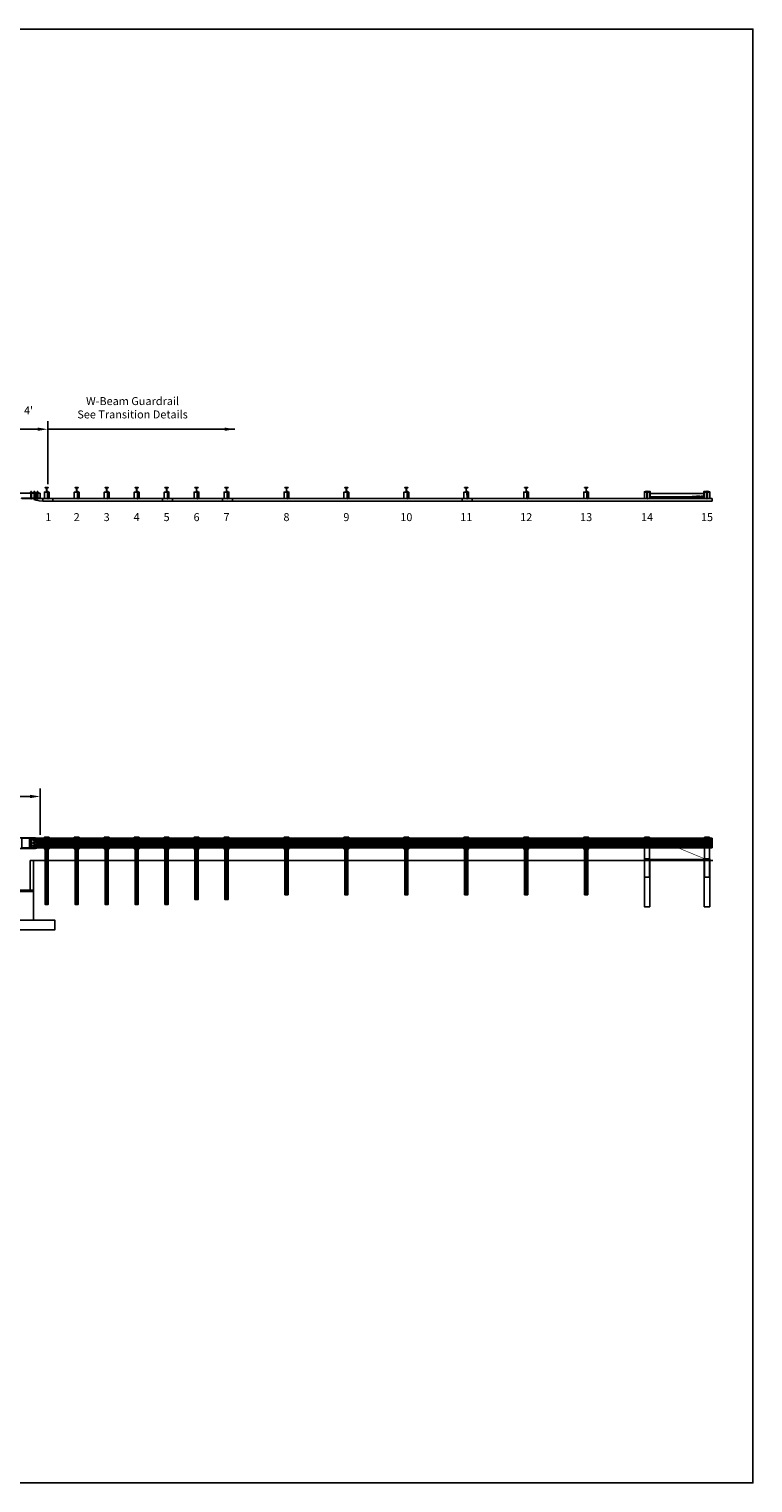
# Model space of a CAD drawing. Extents: x -120 to 2305, y -769 to 1050.
# Drawn here: x 1399 to 2305, y -769 to 1050 of the extents above; entities that cross this region are included whole.
import ezdxf
from ezdxf.enums import TextEntityAlignment as Align

# ---------------------------------------------------------------- set-up
doc = ezdxf.new("R2010")
doc.units = 0
doc.header["$LTSCALE"] = 2
doc.header["$MEASUREMENT"] = 0
doc.linetypes.add('HIDDEN', pattern=[0.375, 0.25, -0.125])
doc.layers.get('0').update_dxf_attribs({"linetype": 'CONTINUOUS'})
doc.layers.get('DEFPOINTS').update_dxf_attribs({"linetype": 'CONTINUOUS'})
for name, color, linetype in [('HARDWARE', 5, 'CONTINUOUS'), ('HIDDEN', 40, 'HIDDEN'), ('RAIL', 102, 'CONTINUOUS'), ('RAILSTEEL', 3, 'CONTINUOUS'), ('SUB', 1, 'CONTINUOUS'), ('TEXT', 7, 'CONTINUOUS'), ('WS', 1, 'CONTINUOUS')]:
    doc.layers.add(name, color=color, linetype=linetype)
doc.styles.add('ROMANS', font='ROMANS.SHX')
doc.dimstyles.new('DIMSAELARGE', dxfattribs={"dimscale": 10, "dimtxt": 1, "dimasz": 1.25, "dimexe": 1, "dimexo": 0.4375, "dimgap": 0.5, "dimtad": 0, "dimtih": 1, "dimtoh": 1, "dimdec": 3, "dimzin": 0, "dimtxsty": 'ROMANS', "dimcen": -0.5, "dimazin": 3, "dimtfac": 1, "dimtdec": 5, "dimtofl": 0, "dimtmove": 0, "dimatfit": 3, "dimtolj": 1, "dimtzin": 0})

# ---------------------------------------------------------------- blocks, each defined once
blk = doc.blocks.new('*D27')
at = {"color": 0, "linetype": 'BYBLOCK'}
for p, q in [((918.6, 42.8), (918.6, 100)), ((1413, 42.2), (1413, 100)), ((931.1, 90), (1014.1, 90)), ((1400.5, 90), (1317.5, 90))]:
    blk.add_line(p, q, dxfattribs=at)
for points in [[(931.1, 92.1), (931.1, 87.9), (918.6, 90)], [(1400.5, 92.1), (1400.5, 87.9), (1413, 90)]]:
    blk.add_solid(points, dxfattribs=at)
at = {"layer": 'DEFPOINTS', "color": 0, "linetype": 'BYBLOCK'}
for p in [(1413, 90), (918.6, 38.4), (1413, 37.9)]:
    blk.add_point(p, dxfattribs=at)
at = {"color": 0, "linetype": 'BYBLOCK', "insert": (1165.8, 90), "char_height": 10, "attachment_point": 5, "style": 'ROMANS'}
blk.add_mtext('\\A1;TR-1 Glulam Bridge Rail 41\'-2 3/8"', dxfattribs=at)
blk = doc.blocks.new('*D31')
at = {"color": 0, "linetype": 'BYBLOCK'}
for p, q in [((1374.5, 489), (1374.5, 559.4)), ((1387, 549.4), (1410, 549.4)), ((1422.5, 480.8), (1422.5, 559.4))]:
    blk.add_line(p, q, dxfattribs=at)
for points in [[(1387, 551.5), (1387, 547.4), (1374.5, 549.4)], [(1410, 551.5), (1410, 547.4), (1422.5, 549.4)]]:
    blk.add_solid(points, dxfattribs=at)
at = {"layer": 'DEFPOINTS', "color": 0, "linetype": 'BYBLOCK'}
for p in [(1422.5, 549.4), (1374.5, 484.6), (1422.5, 476.4)]:
    blk.add_point(p, dxfattribs=at)
at = {"color": 0, "linetype": 'BYBLOCK', "insert": (1398.5, 572.9), "char_height": 10, "attachment_point": 5, "style": 'ROMANS'}
blk.add_mtext("\\A1;4'", dxfattribs=at)

msp = doc.modelspace()

# ---------------------------------------------------------------- linework, layer by layer
at = {"layer": 'HARDWARE'}
for points in [[(1390, 462.875), (1413, 462.875), (1413, 463.0625), (1390, 463.0625)], [(1400.002, 469.625), (1403.502, 469.625), (1403.502, 469.6979), (1400.002, 469.6979)], [(1404.0178, 469.625), (1407.5177, 469.625), (1407.5177, 469.6979), (1404.0178, 469.6979)], [(1407.9941, 469.625), (1411.4941, 469.625), (1411.4941, 469.6979), (1407.9941, 469.6979)], [(2243.75, 468.875), (2176.25, 468.875), (2176.25, 464.875), (2243.75, 464.875)], [(2176.25, 10.0625), (2176.25, 11.0625), (2243.75, 11.0625), (2243.75, 10.0625)]]:
    msp.add_lwpolyline(points, close=True, dxfattribs=at)
for points in [[(1400.7312, 470.0625), (1400.3666, 470.0625, 0.33137085), (1400.002, 469.6979, 1.637189129)], [(1402.7728, 470.0625), (1403.1374, 470.0625, -0.33137085), (1403.502, 469.6979, -1.637189129)], [(1404.7469, 470.0625), (1404.3823, 470.0625, 0.33137085), (1404.0178, 469.6979, 1.637189129)], [(1406.7886, 470.0625), (1407.1532, 470.0625, -0.33137085), (1407.5177, 469.6979, -1.637189129)], [(1408.7233, 470.0625), (1408.3587, 470.0625, 0.33137085), (1407.9941, 469.6979, 1.637189129)], [(1410.765, 470.0625), (1411.1295, 470.0625, -0.33137085), (1411.4941, 469.6979, -1.637189129)]]:
    msp.add_lwpolyline(points, format="xyb", dxfattribs=at)
for points in [[(1400.502, 462.77), (1403.002, 462.77, -0.35)], [(1400.7312, 470.0625), (1402.7728, 470.0625), (1402.7728, 469.8438, 0.414213562), (1402.9187, 469.6979), (1400.5853, 469.6979, 0.414213562), (1400.7312, 469.8438)], [(1404.7469, 470.0625), (1406.7886, 470.0625), (1406.7886, 469.8438, 0.414213562), (1406.9344, 469.6979), (1404.6011, 469.6979, 0.414213562), (1404.7469, 469.8438)], [(1408.7233, 470.0625), (1410.765, 470.0625), (1410.765, 469.8438, 0.414213562), (1410.9108, 469.6979), (1408.5775, 469.6979, 0.414213562), (1408.7233, 469.8438)]]:
    msp.add_lwpolyline(points, format="xyb", close=True, dxfattribs=at)
for points in [[(1400.9437, 470.1937), (1400.9437, 470.7187)], [(1402.3838, 470.0625), (1401.1202, 470.0625)], [(1401.1458, 470.85), (1402.3582, 470.85)], [(1402.3582, 470.0625), (1401.1458, 470.0625)], [(1402.1895, 470.85), (1402.1895, 471.4625), (1402.0145, 471.6375), (1401.4895, 471.6375), (1401.3145, 471.4625), (1401.3145, 470.85)], [(1402.1895, 471.4625), (1401.3145, 471.4625)], [(1402.1895, 471.2875), (1401.3145, 471.2875)], [(1402.1895, 471.1125), (1401.3145, 471.1125)], [(1402.1895, 470.9375), (1401.3145, 470.9375)], [(1401.3479, 470.1937), (1401.3479, 470.7187)], [(1402.1562, 470.1937), (1402.1562, 470.7187)], [(1402.5603, 470.1937), (1402.5603, 470.7187)], [(1404.9595, 470.1937), (1404.9595, 470.7187)], [(1406.3995, 470.0625), (1405.136, 470.0625)], [(1405.1615, 470.85), (1406.374, 470.85)], [(1406.374, 470.0625), (1405.1615, 470.0625)], [(1406.2052, 470.85), (1406.2052, 471.4625), (1406.0302, 471.6375), (1405.5053, 471.6375), (1405.3303, 471.4625), (1405.3303, 470.85)], [(1406.2052, 471.4625), (1405.3303, 471.4625)], [(1406.2052, 471.2875), (1405.3303, 471.2875)], [(1406.2052, 471.1125), (1405.3303, 471.1125)], [(1406.2052, 470.9375), (1405.3303, 470.9375)], [(1405.3636, 470.1937), (1405.3636, 470.7187)], [(1406.1719, 470.1937), (1406.1719, 470.7187)], [(1406.576, 470.1937), (1406.576, 470.7187)], [(1408.9358, 470.1937), (1408.9358, 470.7187)], [(1410.3759, 470.0625), (1409.1123, 470.0625)], [(1409.1379, 470.85), (1410.3503, 470.85)], [(1410.3503, 470.0625), (1409.1379, 470.0625)], [(1410.1816, 470.85), (1410.1816, 471.4625), (1410.0066, 471.6375), (1409.4816, 471.6375), (1409.3066, 471.4625), (1409.3066, 470.85)], [(1410.1816, 471.4625), (1409.3066, 471.4625)], [(1410.1816, 471.2875), (1409.3066, 471.2875)], [(1410.1816, 471.1125), (1409.3066, 471.1125)], [(1410.1816, 470.9375), (1409.3066, 470.9375)], [(1409.34, 470.1937), (1409.34, 470.7187)], [(1410.1483, 470.1937), (1410.1483, 470.7187)], [(1410.5524, 470.1937), (1410.5524, 470.7187)], [(1421.757, 471.3109), (1421.757, 470.7531)], [(1421.9388, 470.6875), (1423.0299, 470.6875)], [(1423.0299, 471.3765), (1421.9389, 471.3765)], [(1422.1207, 471.3109), (1422.1207, 470.7531)], [(1422.7993, 471.3765), (1422.7993, 471.589), (1422.7206, 471.6678), (1422.2482, 471.6678), (1422.1694, 471.589), (1422.1694, 471.3765)], [(1422.7993, 471.589), (1422.1694, 471.589)], [(1422.7993, 471.464), (1422.1694, 471.464)], [(1422.8481, 471.3109), (1422.8481, 470.7531)], [(1423.2117, 471.3109), (1423.2117, 470.7531)], [(1459.257, 471.3109), (1459.257, 470.7531)], [(1459.4388, 470.6875), (1460.5299, 470.6875)], [(1460.5299, 471.3765), (1459.4389, 471.3765)], [(1459.6207, 471.3109), (1459.6207, 470.7531)], [(1460.2993, 471.3765), (1460.2993, 471.589), (1460.2206, 471.6678), (1459.7482, 471.6678), (1459.6694, 471.589), (1459.6694, 471.3765)], [(1460.2993, 471.589), (1459.6694, 471.589)], [(1460.2993, 471.464), (1459.6694, 471.464)], [(1460.3481, 471.3109), (1460.3481, 470.7531)], [(1460.7117, 471.3109), (1460.7117, 470.7531)], [(1496.757, 471.3109), (1496.757, 470.7531)], [(1496.9388, 470.6875), (1498.0299, 470.6875)], [(1498.0299, 471.3765), (1496.9389, 471.3765)], [(1497.1207, 471.3109), (1497.1207, 470.7531)], [(1497.7993, 471.3765), (1497.7993, 471.589), (1497.7206, 471.6678), (1497.2482, 471.6678), (1497.1694, 471.589), (1497.1694, 471.3765)], [(1497.7993, 471.589), (1497.1694, 471.589)], [(1497.7993, 471.464), (1497.1694, 471.464)], [(1497.8481, 471.3109), (1497.8481, 470.7531)], [(1498.2117, 471.3109), (1498.2117, 470.7531)], [(1534.257, 471.3109), (1534.257, 470.7531)], [(1534.4388, 470.6875), (1535.5299, 470.6875)], [(1535.5299, 471.3765), (1534.4389, 471.3765)], [(1534.6207, 471.3109), (1534.6207, 470.7531)], [(1535.2993, 471.3765), (1535.2993, 471.589), (1535.2206, 471.6678), (1534.7482, 471.6678), (1534.6694, 471.589), (1534.6694, 471.3765)], [(1535.2993, 471.589), (1534.6694, 471.589)], [(1535.2993, 471.464), (1534.6694, 471.464)], [(1535.3481, 471.3109), (1535.3481, 470.7531)], [(1535.7117, 471.3109), (1535.7117, 470.7531)], [(1571.757, 471.3109), (1571.757, 470.7531)], [(1571.9388, 470.6875), (1573.0299, 470.6875)], [(1573.0299, 471.3765), (1571.9389, 471.3765)], [(1572.1207, 471.3109), (1572.1207, 470.7531)], [(1572.7993, 471.3765), (1572.7993, 471.589), (1572.7206, 471.6678), (1572.2482, 471.6678), (1572.1694, 471.589), (1572.1694, 471.3765)], [(1572.7993, 471.589), (1572.1694, 471.589)], [(1572.7993, 471.464), (1572.1694, 471.464)], [(1572.8481, 471.3109), (1572.8481, 470.7531)], [(1573.2117, 471.3109), (1573.2117, 470.7531)], [(1609.257, 471.3109), (1609.257, 470.7531)], [(1609.4388, 470.6875), (1610.5299, 470.6875)], [(1610.5299, 471.3765), (1609.4389, 471.3765)], [(1609.6207, 471.3109), (1609.6207, 470.7531)], [(1610.2993, 471.3765), (1610.2993, 471.589), (1610.2206, 471.6678), (1609.7482, 471.6678), (1609.6694, 471.589), (1609.6694, 471.3765)], [(1610.2993, 471.589), (1609.6694, 471.589)], [(1610.2993, 471.464), (1609.6694, 471.464)], [(1610.3481, 471.3109), (1610.3481, 470.7531)], [(1610.7117, 471.3109), (1610.7117, 470.7531)], [(1646.757, 471.3109), (1646.757, 470.7531)], [(1646.9388, 470.6875), (1648.0299, 470.6875)], [(1648.0299, 471.3765), (1646.9389, 471.3765)], [(1647.1207, 471.3109), (1647.1207, 470.7531)], [(1647.7993, 471.3765), (1647.7993, 471.589), (1647.7206, 471.6678), (1647.2482, 471.6678), (1647.1694, 471.589), (1647.1694, 471.3765)], [(1647.7993, 471.589), (1647.1694, 471.589)], [(1647.7993, 471.464), (1647.1694, 471.464)], [(1647.8481, 471.3109), (1647.8481, 470.7531)], [(1648.2117, 471.3109), (1648.2117, 470.7531)], [(1721.757, 471.3109), (1721.757, 470.7531)], [(1721.9388, 470.6875), (1723.0299, 470.6875)], [(1723.0299, 471.3765), (1721.9389, 471.3765)], [(1722.1207, 471.3109), (1722.1207, 470.7531)], [(1722.7993, 471.3765), (1722.7993, 471.589), (1722.7206, 471.6678), (1722.2482, 471.6678), (1722.1694, 471.589), (1722.1694, 471.3765)], [(1722.7993, 471.589), (1722.1694, 471.589)], [(1722.7993, 471.464), (1722.1694, 471.464)], [(1722.8481, 471.3109), (1722.8481, 470.7531)], [(1723.2117, 471.3109), (1723.2117, 470.7531)], [(1796.757, 471.3109), (1796.757, 470.7531)], [(1796.9388, 470.6875), (1798.0299, 470.6875)], [(1798.0299, 471.3765), (1796.9389, 471.3765)], [(1797.1207, 471.3109), (1797.1207, 470.7531)], [(1797.7993, 471.3765), (1797.7993, 471.589), (1797.7206, 471.6678), (1797.2482, 471.6678), (1797.1694, 471.589), (1797.1694, 471.3765)], [(1797.7993, 471.589), (1797.1694, 471.589)], [(1797.7993, 471.464), (1797.1694, 471.464)], [(1797.8481, 471.3109), (1797.8481, 470.7531)], [(1798.2117, 471.3109), (1798.2117, 470.7531)], [(1871.757, 471.3109), (1871.757, 470.7531)], [(1871.9388, 470.6875), (1873.0299, 470.6875)], [(1873.0299, 471.3765), (1871.9389, 471.3765)], [(1872.1207, 471.3109), (1872.1207, 470.7531)], [(1872.7993, 471.3765), (1872.7993, 471.589), (1872.7206, 471.6678), (1872.2482, 471.6678), (1872.1694, 471.589), (1872.1694, 471.3765)], [(1872.7993, 471.589), (1872.1694, 471.589)], [(1872.7993, 471.464), (1872.1694, 471.464)], [(1872.8481, 471.3109), (1872.8481, 470.7531)], [(1873.2117, 471.3109), (1873.2117, 470.7531)], [(1946.757, 471.3109), (1946.757, 470.7531)], [(1946.9388, 470.6875), (1948.0299, 470.6875)], [(1948.0299, 471.3765), (1946.9389, 471.3765)], [(1947.1207, 471.3109), (1947.1207, 470.7531)], [(1947.7993, 471.3765), (1947.7993, 471.589), (1947.7206, 471.6678), (1947.2482, 471.6678), (1947.1694, 471.589), (1947.1694, 471.3765)], [(1947.7993, 471.589), (1947.1694, 471.589)], [(1947.7993, 471.464), (1947.1694, 471.464)], [(1947.8481, 471.3109), (1947.8481, 470.7531)], [(1948.2117, 471.3109), (1948.2117, 470.7531)], [(2021.757, 471.3109), (2021.757, 470.7531)], [(2021.9388, 470.6875), (2023.0299, 470.6875)], [(2023.0299, 471.3765), (2021.9389, 471.3765)], [(2022.1207, 471.3109), (2022.1207, 470.7531)], [(2022.7993, 471.3765), (2022.7993, 471.589), (2022.7206, 471.6678), (2022.2482, 471.6678), (2022.1694, 471.589), (2022.1694, 471.3765)], [(2022.7993, 471.589), (2022.1694, 471.589)], [(2022.7993, 471.464), (2022.1694, 471.464)], [(2022.8481, 471.3109), (2022.8481, 470.7531)], [(2023.2117, 471.3109), (2023.2117, 470.7531)], [(2096.757, 471.3109), (2096.757, 470.7531)], [(2096.9388, 470.6875), (2098.0299, 470.6875)], [(2098.0299, 471.3765), (2096.9389, 471.3765)], [(2097.1207, 471.3109), (2097.1207, 470.7531)], [(2097.7993, 471.3765), (2097.7993, 471.589), (2097.7206, 471.6678), (2097.2482, 471.6678), (2097.1694, 471.589), (2097.1694, 471.3765)], [(2097.7993, 471.589), (2097.1694, 471.589)], [(2097.7993, 471.464), (2097.1694, 471.464)], [(2097.8481, 471.3109), (2097.8481, 470.7531)], [(2098.2117, 471.3109), (2098.2117, 470.7531)], [(2169.125, 462.875), (2169.125, 471.25), (2171.757, 471.25)], [(2170.5, 471.25), (2170.5, 471.625), (2172.1875, 471.625)], [(2171.757, 471.4984), (2171.757, 470.9406)], [(2171.9388, 470.875), (2173.0299, 470.875)], [(2173.0299, 471.564), (2171.9389, 471.564)], [(2172.1207, 471.4984), (2172.1207, 470.9406)], [(2172.7993, 471.564), (2172.7993, 471.7765), (2172.7206, 471.8553), (2172.2482, 471.8553), (2172.1694, 471.7765), (2172.1694, 471.564)], [(2172.7993, 471.7765), (2172.1694, 471.7765)], [(2172.7993, 471.6515), (2172.1694, 471.6515)], [(2172.8125, 471.625), (2176.25, 471.625), (2176.25, 462.875)], [(2172.8481, 471.4984), (2172.8481, 470.9406)], [(2173.2117, 471.4984), (2173.2117, 470.9406)], [(2173.2117, 471.25), (2175.875, 471.25), (2175.875, 462.875)], [(2180.75, 462.875), (2180.75, 463.875), (2196.75, 463.875), (2196.75, 462.875)], [(2247.1875, 471.625), (2243.75, 471.625), (2243.75, 462.875)], [(2246.757, 471.25), (2244.125, 471.25), (2244.125, 462.875)], [(2246.757, 471.4984), (2246.757, 470.9406)], [(2246.9388, 470.875), (2248.0299, 470.875)], [(2248.0299, 471.564), (2246.9389, 471.564)], [(2247.1207, 471.4984), (2247.1207, 470.9406)], [(2247.7993, 471.564), (2247.7993, 471.7765), (2247.7206, 471.8553), (2247.2482, 471.8553), (2247.1694, 471.7765), (2247.1694, 471.564)], [(2247.7993, 471.7765), (2247.1694, 471.7765)], [(2247.7993, 471.6515), (2247.1694, 471.6515)], [(2249.5, 471.25), (2249.5, 471.625), (2247.8125, 471.625)], [(2247.8481, 471.4984), (2247.8481, 470.9406)], [(2248.2117, 471.4984), (2248.2117, 470.9406)], [(2250.875, 462.875), (2250.875, 471.25), (2248.2117, 471.25)], [(1400.7835, 37.8375), (1390, 37.8375), (1390, 25.5875), (1400.7835, 25.5875)], [(2169.125, 10.0625), (2169.125, 12.0625), (2175.875, 12.0625), (2175.875, 11.5625)], [(2169.125, 10.0625), (2169.125, -47.9375), (2175.875, -47.9375), (2175.875, 11.5625)], [(2170.5, 10.0625), (2170.5, 11.5625), (2176.25, 11.5625), (2176.25, 10.0625)], [(2249.5, 10.0625), (2249.5, 11.5625), (2243.75, 11.5625), (2243.75, 10.0625)], [(2250.875, 10.0625), (2250.875, 12.0625), (2244.125, 12.0625), (2244.125, 11.5625)], [(2244.125, 11.5625), (2244.125, -47.9375), (2250.875, -47.9375), (2250.875, 10.0625)]]:
    msp.add_lwpolyline(points, dxfattribs=at)
at = {"layer": 'HARDWARE', "const_width": 0.75}
for points in [[(2244.5, 466.875), (2196.75, 463.375)], [(2244.5, 12.0625), (2211.7887, 25.542)]]:
    msp.add_lwpolyline(points, dxfattribs=at)
at = {"layer": 'HARDWARE'}
for centre, radius in [((1401.752, 35.2558), 1.25), ((1401.752, 31.7125), 1.25), ((1401.752, 28.1692), 1.25), ((1405.7678, 31.7125), 1.25), ((1409.7441, 31.7125), 1.25), ((1422.5, 31.7125), 0.6875), ((1460, 31.7125), 0.6875), ((1497.5, 31.7125), 0.6875), ((1535, 31.7125), 0.6875), ((1572.5, 31.7125), 0.6875), ((1610, 31.7125), 0.6875), ((1647.5, 31.7125), 0.6875), ((1722.5, 31.7125), 0.6875), ((1797.5, 31.7125), 0.6875), ((1872.5, 31.7125), 0.6875), ((1947.5, 31.7125), 0.6875), ((2022.5, 31.7125), 0.6875), ((2097.5, 31.7125), 0.6875), ((2172.5, 31.7125), 0.6875), ((2247.5, 31.7125), 0.6875)]:
    msp.add_circle(centre, radius, dxfattribs=at)
for centre, radius, start, end in [((1401.1458, 470.6288), 0.2212, 23.9910168, 156.0089832), ((1401.1458, 470.2837), 0.2212, 203.9910168, 336.0089832), ((1401.752, 470.1622), 0.6878, 54.0166022, 125.9833978), ((1401.752, 470.7503), 0.6878, 234.0166022, 305.9833978), ((1402.3582, 470.6288), 0.2212, 23.9910168, 156.0089832), ((1402.3582, 470.2837), 0.2212, 203.9910168, 336.0089832), ((1405.1615, 470.6288), 0.2212, 23.9910168, 156.0089832), ((1405.1615, 470.2837), 0.2212, 203.9910168, 336.0089832), ((1405.7678, 470.1622), 0.6878, 54.0166022, 125.9833978), ((1405.7678, 470.7503), 0.6878, 234.0166022, 305.9833978), ((1406.374, 470.6288), 0.2212, 23.9910168, 156.0089832), ((1406.374, 470.2837), 0.2212, 203.9910168, 336.0089832), ((1409.1379, 470.6288), 0.2212, 23.9910168, 156.0089832), ((1409.1379, 470.2837), 0.2212, 203.9910168, 336.0089832), ((1409.7441, 470.1622), 0.6878, 54.0166022, 125.9833978), ((1409.7441, 470.7503), 0.6878, 234.0166022, 305.9833978), ((1410.3503, 470.6288), 0.2212, 23.9910168, 156.0089832), ((1410.3503, 470.2837), 0.2212, 203.9910168, 336.0089832), ((1421.9388, 471.0917), 0.2848, 50.3166596, 129.6833404), ((1421.9388, 470.9723), 0.2848, 230.3166596, 309.6833404), ((1422.4844, 470.3358), 1.0407, 69.5452205, 110.4547795), ((1422.4844, 471.7282), 1.0407, 249.5452205, 290.4547795), ((1423.0299, 471.0917), 0.2848, 50.3166596, 129.6833404), ((1423.0299, 470.9723), 0.2848, 230.3166596, 309.6833404), ((1459.4388, 471.0917), 0.2848, 50.3166596, 129.6833404), ((1459.4388, 470.9723), 0.2848, 230.3166596, 309.6833404), ((1459.9844, 470.3358), 1.0407, 69.5452205, 110.4547795), ((1459.9844, 471.7282), 1.0407, 249.5452205, 290.4547795), ((1460.5299, 471.0917), 0.2848, 50.3166596, 129.6833404), ((1460.5299, 470.9723), 0.2848, 230.3166596, 309.6833404), ((1496.9388, 471.0917), 0.2848, 50.3166596, 129.6833404), ((1496.9388, 470.9723), 0.2848, 230.3166596, 309.6833404), ((1497.4844, 470.3358), 1.0407, 69.5452205, 110.4547795), ((1497.4844, 471.7282), 1.0407, 249.5452205, 290.4547795), ((1498.0299, 471.0917), 0.2848, 50.3166596, 129.6833404), ((1498.0299, 470.9723), 0.2848, 230.3166596, 309.6833404), ((1534.4388, 471.0917), 0.2848, 50.3166596, 129.6833404), ((1534.4388, 470.9723), 0.2848, 230.3166596, 309.6833404), ((1534.9844, 470.3358), 1.0407, 69.5452205, 110.4547795), ((1534.9844, 471.7282), 1.0407, 249.5452205, 290.4547795), ((1535.5299, 471.0917), 0.2848, 50.3166596, 129.6833404), ((1535.5299, 470.9723), 0.2848, 230.3166596, 309.6833404), ((1571.9388, 471.0917), 0.2848, 50.3166596, 129.6833404), ((1571.9388, 470.9723), 0.2848, 230.3166596, 309.6833404), ((1572.4844, 470.3358), 1.0407, 69.5452205, 110.4547795), ((1572.4844, 471.7282), 1.0407, 249.5452205, 290.4547795), ((1573.0299, 471.0917), 0.2848, 50.3166596, 129.6833404), ((1573.0299, 470.9723), 0.2848, 230.3166596, 309.6833404), ((1609.4388, 471.0917), 0.2848, 50.3166596, 129.6833404), ((1609.4388, 470.9723), 0.2848, 230.3166596, 309.6833404), ((1609.9844, 470.3358), 1.0407, 69.5452205, 110.4547795), ((1609.9844, 471.7282), 1.0407, 249.5452205, 290.4547795), ((1610.5299, 471.0917), 0.2848, 50.3166596, 129.6833404), ((1610.5299, 470.9723), 0.2848, 230.3166596, 309.6833404), ((1646.9388, 471.0917), 0.2848, 50.3166596, 129.6833404), ((1646.9388, 470.9723), 0.2848, 230.3166596, 309.6833404), ((1647.4844, 470.3358), 1.0407, 69.5452205, 110.4547795), ((1647.4844, 471.7282), 1.0407, 249.5452205, 290.4547795), ((1648.0299, 471.0917), 0.2848, 50.3166596, 129.6833404), ((1648.0299, 470.9723), 0.2848, 230.3166596, 309.6833404), ((1721.9388, 471.0917), 0.2848, 50.3166596, 129.6833404), ((1721.9388, 470.9723), 0.2848, 230.3166596, 309.6833404), ((1722.4844, 470.3358), 1.0407, 69.5452205, 110.4547795), ((1722.4844, 471.7282), 1.0407, 249.5452205, 290.4547795), ((1723.0299, 471.0917), 0.2848, 50.3166596, 129.6833404), ((1723.0299, 470.9723), 0.2848, 230.3166596, 309.6833404), ((1796.9388, 471.0917), 0.2848, 50.3166596, 129.6833404), ((1796.9388, 470.9723), 0.2848, 230.3166596, 309.6833404), ((1797.4844, 470.3358), 1.0407, 69.5452205, 110.4547795), ((1797.4844, 471.7282), 1.0407, 249.5452205, 290.4547795), ((1798.0299, 471.0917), 0.2848, 50.3166596, 129.6833404), ((1798.0299, 470.9723), 0.2848, 230.3166596, 309.6833404), ((1871.9388, 471.0917), 0.2848, 50.3166596, 129.6833404), ((1871.9388, 470.9723), 0.2848, 230.3166596, 309.6833404), ((1872.4844, 470.3358), 1.0407, 69.5452205, 110.4547795), ((1872.4844, 471.7282), 1.0407, 249.5452205, 290.4547795), ((1873.0299, 471.0917), 0.2848, 50.3166596, 129.6833404), ((1873.0299, 470.9723), 0.2848, 230.3166596, 309.6833404), ((1946.9388, 471.0917), 0.2848, 50.3166596, 129.6833404), ((1946.9388, 470.9723), 0.2848, 230.3166596, 309.6833404), ((1947.4844, 470.3358), 1.0407, 69.5452205, 110.4547795), ((1947.4844, 471.7282), 1.0407, 249.5452205, 290.4547795), ((1948.0299, 471.0917), 0.2848, 50.3166596, 129.6833404), ((1948.0299, 470.9723), 0.2848, 230.3166596, 309.6833404), ((2021.9388, 471.0917), 0.2848, 50.3166596, 129.6833404), ((2021.9388, 470.9723), 0.2848, 230.3166596, 309.6833404), ((2022.4844, 470.3358), 1.0407, 69.5452205, 110.4547795), ((2022.4844, 471.7282), 1.0407, 249.5452205, 290.4547795), ((2023.0299, 471.0917), 0.2848, 50.3166596, 129.6833404), ((2023.0299, 470.9723), 0.2848, 230.3166596, 309.6833404), ((2096.9388, 471.0917), 0.2848, 50.3166596, 129.6833404), ((2096.9388, 470.9723), 0.2848, 230.3166596, 309.6833404), ((2097.4844, 470.3358), 1.0407, 69.5452205, 110.4547795), ((2097.4844, 471.7282), 1.0407, 249.5452205, 290.4547795), ((2098.0299, 471.0917), 0.2848, 50.3166596, 129.6833404), ((2098.0299, 470.9723), 0.2848, 230.3166596, 309.6833404), ((2171.9388, 471.2792), 0.2848, 50.3166596, 129.6833404), ((2171.9388, 471.1598), 0.2848, 230.3166596, 309.6833404), ((2172.4844, 470.5233), 1.0407, 69.5452205, 110.4547795), ((2172.4844, 471.9157), 1.0407, 249.5452205, 290.4547795), ((2173.0299, 471.2792), 0.2848, 50.3166596, 129.6833404), ((2173.0299, 471.1598), 0.2848, 230.3166596, 309.6833404), ((2246.9388, 471.2792), 0.2848, 50.3166596, 129.6833404), ((2246.9388, 471.1598), 0.2848, 230.3166596, 309.6833404), ((2247.4844, 470.5233), 1.0407, 69.5452205, 110.4547795), ((2247.4844, 471.9157), 1.0407, 249.5452205, 290.4547795), ((2248.0299, 471.2792), 0.2848, 50.3166596, 129.6833404), ((2248.0299, 471.1598), 0.2848, 230.3166596, 309.6833404)]:
    msp.add_arc(centre, radius, start, end, dxfattribs=at)
at = {"layer": 'HIDDEN'}
for points in [[(1401.3111, 470.0625), (1401.3111, 462.77)], [(1402.193, 470.0625), (1402.193, 462.77)], [(1404.3161, 462.77), (2253.8125, 462.77)], [(1405.3268, 470.0625), (1405.3268, 462.77)], [(1406.2087, 470.0625), (1406.2087, 462.77)], [(1409.3032, 470.0625), (1409.3032, 462.77)], [(1410.1851, 470.0625), (1410.1851, 462.77)], [(1422.1694, 470.6875), (1422.185, 462.77)], [(1422.7993, 470.6875), (1422.815, 462.77)], [(1428.8125, 459.5809), (1428.8125, 462.875)], [(1459.6694, 470.6875), (1459.685, 462.77)], [(1460.2993, 470.6875), (1460.315, 462.77)], [(1497.1694, 470.6875), (1497.185, 462.77)], [(1497.7993, 470.6875), (1497.815, 462.77)], [(1534.6694, 470.6875), (1534.685, 462.77)], [(1535.2993, 470.6875), (1535.315, 462.77)], [(1572.1694, 470.6875), (1572.185, 462.77)], [(1572.7993, 470.6875), (1572.815, 462.77)], [(1578.8125, 459.5809), (1578.8125, 462.875)], [(1609.6694, 470.6875), (1609.685, 462.77)], [(1610.2993, 470.6875), (1610.315, 462.77)], [(1647.1694, 470.6875), (1647.185, 462.77)], [(1647.7993, 470.6875), (1647.815, 462.77)], [(1653.8125, 459.5809), (1653.8125, 462.875)], [(1722.1694, 470.6875), (1722.185, 462.77)], [(1722.7993, 470.6875), (1722.815, 462.77)], [(1797.1694, 470.6875), (1797.185, 462.77)], [(1797.7993, 470.6875), (1797.815, 462.77)], [(1872.1694, 470.6875), (1872.185, 462.77)], [(1872.7993, 470.6875), (1872.815, 462.77)], [(1947.1694, 470.6875), (1947.185, 462.77)], [(1947.7993, 470.6875), (1947.815, 462.77)], [(1953.8125, 459.5809), (1953.8125, 462.875)], [(2022.1694, 470.6875), (2022.185, 462.77)], [(2022.7993, 470.6875), (2022.815, 462.77)], [(2097.1694, 470.6875), (2097.185, 462.77)], [(2097.7993, 470.6875), (2097.815, 462.77)], [(2172.1694, 470.875), (2172.185, 462.77)], [(2172.7993, 470.875), (2172.815, 462.77)], [(2247.1694, 470.875), (2247.185, 462.77)], [(2247.7993, 470.875), (2247.815, 462.77)], [(1410.4324, 37.8375), (1413, 37.4167), (1413, 26.0083), (1410.722, 25.5875)], [(1418.25, 37.8542), (1418.25, 25.5708)], [(1423.25, 24.4625), (1423.25, 38.9625), (1419.25, 38.9625), (1419.25, 24.4625)], [(1421.125, 38.9625), (1421.125, 8.9936)], [(1421.375, 38.9625), (1421.375, 8.9936)], [(1424.25, 25.5708), (1424.25, 37.8542)], [(1428.8125, 37.8542), (1428.8125, 25.5708)], [(1455.75, 37.8542), (1455.75, 25.5708)], [(1460.75, 24.4625), (1460.75, 38.9625), (1456.75, 38.9625), (1456.75, 24.4625)], [(1458.625, 38.9625), (1458.625, 8.9936)], [(1458.875, 38.9625), (1458.875, 8.9936)], [(1461.75, 25.5708), (1461.75, 37.8542)], [(1493.25, 37.8542), (1493.25, 25.5708)], [(1498.25, 24.4625), (1498.25, 38.9625), (1494.25, 38.9625), (1494.25, 24.4625)], [(1496.125, 38.9625), (1496.125, 8.9936)], [(1496.375, 38.9625), (1496.375, 8.9936)], [(1499.25, 25.5708), (1499.25, 37.8542)], [(1530.75, 37.8542), (1530.75, 25.5708)], [(1535.75, 24.4625), (1535.75, 38.9625), (1531.75, 38.9625), (1531.75, 24.4625)], [(1533.625, 38.9625), (1533.625, 8.9936)], [(1533.875, 38.9625), (1533.875, 8.9936)], [(1536.75, 25.5708), (1536.75, 37.8542)], [(1568.25, 37.8542), (1568.25, 25.5708)], [(1573.25, 24.4625), (1573.25, 38.9625), (1569.25, 38.9625), (1569.25, 24.4625)], [(1571.125, 38.9625), (1571.125, 8.9936)], [(1571.375, 38.9625), (1571.375, 8.9936)], [(1574.25, 25.5708), (1574.25, 37.8542)], [(1578.8125, 25.5708), (1578.8125, 37.8542)], [(1605.75, 37.8542), (1605.75, 25.5708)], [(1610.75, 24.4625), (1610.75, 38.9625), (1606.75, 38.9625), (1606.75, 24.4625)], [(1608.625, 38.9625), (1608.625, 8.9936)], [(1608.875, 38.9625), (1608.875, 8.9936)], [(1611.75, 25.5708), (1611.75, 37.8542)], [(1643.25, 37.8542), (1643.25, 25.5708)], [(1648.25, 24.4625), (1648.25, 38.9625), (1644.25, 38.9625), (1644.25, 24.4625)], [(1646.125, 38.9625), (1646.125, 8.9936)], [(1646.375, 38.9625), (1646.375, 8.9936)], [(1649.25, 25.5708), (1649.25, 37.8542)], [(1653.8125, 25.5708), (1653.8125, 37.8542)], [(1718.25, 37.8542), (1718.25, 25.5708)], [(1723.25, 24.4625), (1723.25, 38.9625), (1719.25, 38.9625), (1719.25, 24.4625)], [(1721.125, 38.9625), (1721.125, 8.9936)], [(1721.375, 38.9625), (1721.375, 8.9936)], [(1724.25, 25.5708), (1724.25, 37.8542)], [(1793.25, 37.8542), (1793.25, 25.5708)], [(1798.25, 24.4625), (1798.25, 38.9625), (1794.25, 38.9625), (1794.25, 24.4625)], [(1796.125, 38.9625), (1796.125, 8.9936)], [(1796.375, 38.9625), (1796.375, 8.9936)], [(1799.25, 25.5708), (1799.25, 37.8542)], [(1868.25, 37.8542), (1868.25, 25.5708)], [(1873.25, 24.4625), (1873.25, 38.9625), (1869.25, 38.9625), (1869.25, 24.4625)], [(1871.125, 38.9625), (1871.125, 8.9936)], [(1871.375, 38.9625), (1871.375, 8.9936)], [(1874.25, 25.5708), (1874.25, 37.8542)], [(1943.25, 37.8542), (1943.25, 25.5708)], [(1948.25, 24.4625), (1948.25, 38.9625), (1944.25, 38.9625), (1944.25, 24.4625)], [(1946.125, 38.9625), (1946.125, 8.9936)], [(1946.375, 38.9625), (1946.375, 8.9936)], [(1949.25, 25.5708), (1949.25, 37.8542)], [(1953.8125, 25.5708), (1953.8125, 37.8542)], [(2018.25, 37.8542), (2018.25, 25.5708)], [(2023.25, 24.4625), (2023.25, 38.9625), (2019.25, 38.9625), (2019.25, 24.4625)], [(2021.125, 38.9625), (2021.125, 8.9936)], [(2021.375, 38.9625), (2021.375, 8.9936)], [(2024.25, 25.5708), (2024.25, 37.8542)], [(2093.25, 37.8542), (2093.25, 25.5708)], [(2098.25, 24.4625), (2098.25, 38.9625), (2094.25, 38.9625), (2094.25, 24.4625)], [(2096.125, 38.9625), (2096.125, 8.9936)], [(2096.375, 38.9625), (2096.375, 8.9936)], [(2099.25, 25.5708), (2099.25, 37.8542)], [(2169.5, 37.883), (2169.5, 25.542)], [(2175.5, 37.883), (2175.5, 25.542)], [(2244.5, 37.883), (2244.5, 25.542)], [(2250.5, 37.883), (2250.5, 25.542)], [(1421.125, 10.0625), (1421.125, -45.0375)], [(1421.375, 10.0625), (1421.375, -45.0375)], [(1458.625, 10.0625), (1458.625, -45.0375)], [(1458.875, 10.0625), (1458.875, -45.0375)], [(1496.125, 10.0625), (1496.125, -45.0375)], [(1496.375, 10.0625), (1496.375, -45.0375)], [(1533.625, 10.0625), (1533.625, -45.0375)], [(1533.875, 10.0625), (1533.875, -45.0375)], [(1571.125, 10.0625), (1571.125, -45.0375)], [(1571.375, 10.0625), (1571.375, -45.0375)], [(1608.625, 10.0625), (1608.625, -39.0375)], [(1608.875, 10.0625), (1608.875, -39.0375)], [(1646.125, 10.0625), (1646.125, -39.0375)], [(1646.375, 10.0625), (1646.375, -39.0375)], [(1721.125, 10.0625), (1721.125, -33.0375)], [(1721.375, 10.0625), (1721.375, -33.0375)], [(1796.125, 10.0625), (1796.125, -33.0375)], [(1796.375, 10.0625), (1796.375, -33.0375)], [(1871.125, 10.0625), (1871.125, -33.0375)], [(1871.375, 10.0625), (1871.375, -33.0375)], [(1946.125, 10.0625), (1946.125, -33.0375)], [(1946.375, 10.0625), (1946.375, -33.0375)], [(2021.125, 10.0625), (2021.125, -33.0375)], [(2021.375, 10.0625), (2021.375, -33.0375)], [(2096.125, 10.0625), (2096.125, -33.0375)], [(2096.375, 10.0625), (2096.375, -33.0375)], [(2169.5, 12.0625), (2169.5, -10.9375), (2175.5, -10.9375), (2175.5, 12.0625)], [(2244.5, 12.0625), (2244.5, -10.9375), (2250.5, -10.9375), (2250.5, 12.0625)]]:
    msp.add_lwpolyline(points, dxfattribs=at)
for points in [[(1407.0178, 462.77, -0.35), (1404.5178, 462.77)], [(1410.9941, 462.77, -0.35), (1408.4941, 462.77)]]:
    msp.add_lwpolyline(points, format="xyb", dxfattribs=at)
for centre in [(1401.752, 35.2558), (1401.752, 31.7125), (1401.752, 28.1692), (1405.7678, 31.7125), (1409.7441, 31.7125)]:
    msp.add_circle(centre, 0.4688, dxfattribs=at)
for centre in [(1422.5, 463.3661), (1460, 463.3661), (1497.5, 463.3661), (1535, 463.3661), (1572.5, 463.3661), (1610, 463.3661), (1647.5, 463.3661), (1722.5, 463.3661), (1797.5, 463.3661), (1872.5, 463.3661), (1947.5, 463.3661), (2022.5, 463.3661), (2097.5, 463.3661), (2172.5, 463.3661), (2247.5, 463.3661)]:
    msp.add_arc(centre, 0.911, 220.8656574, 319.1343426, dxfattribs=at)
at = {"layer": 'RAIL'}
for points in [[(1419.25, 470.5), (1423.25, 470.5), (1423.25, 470.6875), (1421.7188, 470.6875, -0.414213562), (1421.3438, 471.0625), (1421.3438, 475.8125, -0.414213562), (1421.7188, 476.1875), (1423.25, 476.1875), (1423.25, 476.375), (1419.25, 476.375), (1419.25, 476.1875), (1420.7813, 476.1875, -0.414213562), (1421.1563, 475.8125), (1421.1563, 471.0625, -0.414213562), (1420.7813, 470.6875), (1419.25, 470.6875)], [(1456.75, 470.5), (1460.75, 470.5), (1460.75, 470.6875), (1459.2188, 470.6875, -0.414213562), (1458.8438, 471.0625), (1458.8438, 475.8125, -0.414213562), (1459.2188, 476.1875), (1460.75, 476.1875), (1460.75, 476.375), (1456.75, 476.375), (1456.75, 476.1875), (1458.2813, 476.1875, -0.414213562), (1458.6563, 475.8125), (1458.6563, 471.0625, -0.414213562), (1458.2813, 470.6875), (1456.75, 470.6875)], [(1494.25, 470.5), (1498.25, 470.5), (1498.25, 470.6875), (1496.7188, 470.6875, -0.414213562), (1496.3438, 471.0625), (1496.3438, 475.8125, -0.414213562), (1496.7188, 476.1875), (1498.25, 476.1875), (1498.25, 476.375), (1494.25, 476.375), (1494.25, 476.1875), (1495.7813, 476.1875, -0.414213562), (1496.1563, 475.8125), (1496.1563, 471.0625, -0.414213562), (1495.7813, 470.6875), (1494.25, 470.6875)], [(1531.75, 470.5), (1535.75, 470.5), (1535.75, 470.6875), (1534.2188, 470.6875, -0.414213562), (1533.8438, 471.0625), (1533.8438, 475.8125, -0.414213562), (1534.2188, 476.1875), (1535.75, 476.1875), (1535.75, 476.375), (1531.75, 476.375), (1531.75, 476.1875), (1533.2813, 476.1875, -0.414213562), (1533.6563, 475.8125), (1533.6563, 471.0625, -0.414213562), (1533.2813, 470.6875), (1531.75, 470.6875)], [(1569.25, 470.5), (1573.25, 470.5), (1573.25, 470.6875), (1571.7188, 470.6875, -0.414213562), (1571.3438, 471.0625), (1571.3438, 475.8125, -0.414213562), (1571.7188, 476.1875), (1573.25, 476.1875), (1573.25, 476.375), (1569.25, 476.375), (1569.25, 476.1875), (1570.7813, 476.1875, -0.414213562), (1571.1563, 475.8125), (1571.1563, 471.0625, -0.414213562), (1570.7813, 470.6875), (1569.25, 470.6875)], [(1606.75, 470.5), (1610.75, 470.5), (1610.75, 470.6875), (1609.2188, 470.6875, -0.414213562), (1608.8438, 471.0625), (1608.8438, 475.8125, -0.414213562), (1609.2188, 476.1875), (1610.75, 476.1875), (1610.75, 476.375), (1606.75, 476.375), (1606.75, 476.1875), (1608.2813, 476.1875, -0.414213562), (1608.6563, 475.8125), (1608.6563, 471.0625, -0.414213562), (1608.2813, 470.6875), (1606.75, 470.6875)], [(1644.25, 470.5), (1648.25, 470.5), (1648.25, 470.6875), (1646.7188, 470.6875, -0.414213562), (1646.3438, 471.0625), (1646.3438, 475.8125, -0.414213562), (1646.7188, 476.1875), (1648.25, 476.1875), (1648.25, 476.375), (1644.25, 476.375), (1644.25, 476.1875), (1645.7813, 476.1875, -0.414213562), (1646.1563, 475.8125), (1646.1563, 471.0625, -0.414213562), (1645.7813, 470.6875), (1644.25, 470.6875)], [(1719.25, 470.5), (1723.25, 470.5), (1723.25, 470.6875), (1721.7188, 470.6875, -0.414213562), (1721.3438, 471.0625), (1721.3438, 475.8125, -0.414213562), (1721.7188, 476.1875), (1723.25, 476.1875), (1723.25, 476.375), (1719.25, 476.375), (1719.25, 476.1875), (1720.7813, 476.1875, -0.414213562), (1721.1563, 475.8125), (1721.1563, 471.0625, -0.414213562), (1720.7813, 470.6875), (1719.25, 470.6875)], [(1794.25, 470.5), (1798.25, 470.5), (1798.25, 470.6875), (1796.7188, 470.6875, -0.414213562), (1796.3438, 471.0625), (1796.3438, 475.8125, -0.414213562), (1796.7188, 476.1875), (1798.25, 476.1875), (1798.25, 476.375), (1794.25, 476.375), (1794.25, 476.1875), (1795.7813, 476.1875, -0.414213562), (1796.1563, 475.8125), (1796.1563, 471.0625, -0.414213562), (1795.7813, 470.6875), (1794.25, 470.6875)], [(1869.25, 470.5), (1873.25, 470.5), (1873.25, 470.6875), (1871.7188, 470.6875, -0.414213562), (1871.3438, 471.0625), (1871.3438, 475.8125, -0.414213562), (1871.7188, 476.1875), (1873.25, 476.1875), (1873.25, 476.375), (1869.25, 476.375), (1869.25, 476.1875), (1870.7813, 476.1875, -0.414213562), (1871.1563, 475.8125), (1871.1563, 471.0625, -0.414213562), (1870.7813, 470.6875), (1869.25, 470.6875)], [(1944.25, 470.5), (1948.25, 470.5), (1948.25, 470.6875), (1946.7188, 470.6875, -0.414213562), (1946.3438, 471.0625), (1946.3438, 475.8125, -0.414213562), (1946.7188, 476.1875), (1948.25, 476.1875), (1948.25, 476.375), (1944.25, 476.375), (1944.25, 476.1875), (1945.7813, 476.1875, -0.414213562), (1946.1563, 475.8125), (1946.1563, 471.0625, -0.414213562), (1945.7813, 470.6875), (1944.25, 470.6875)], [(2019.25, 470.5), (2023.25, 470.5), (2023.25, 470.6875), (2021.7188, 470.6875, -0.414213562), (2021.3438, 471.0625), (2021.3438, 475.8125, -0.414213562), (2021.7188, 476.1875), (2023.25, 476.1875), (2023.25, 476.375), (2019.25, 476.375), (2019.25, 476.1875), (2020.7813, 476.1875, -0.414213562), (2021.1563, 475.8125), (2021.1563, 471.0625, -0.414213562), (2020.7813, 470.6875), (2019.25, 470.6875)], [(2094.25, 470.5), (2098.25, 470.5), (2098.25, 470.6875), (2096.7188, 470.6875, -0.414213562), (2096.3438, 471.0625), (2096.3438, 475.8125, -0.414213562), (2096.7188, 476.1875), (2098.25, 476.1875), (2098.25, 476.375), (2094.25, 476.375), (2094.25, 476.1875), (2095.7813, 476.1875, -0.414213562), (2096.1563, 475.8125), (2096.1563, 471.0625, -0.414213562), (2095.7813, 470.6875), (2094.25, 470.6875)], [(1423.3858, 32.1062), (1421.6142, 32.1062, 1), (1421.6142, 31.3188), (1423.3858, 31.3188, 1)]]:
    msp.add_lwpolyline(points, format="xyb", close=True, dxfattribs=at)
for points in [[(1320.5, 469.625), (1413, 469.625)], [(1413, 469.625), (1413, 463.0625), (1389.625, 463.0625), (1389.625, 462.875)], [(2253.8125, 462.875), (1399.7835, 462.875), (1399.7835, 462.77), (1404.3161, 462.77)], [(1407, 463.0625), (1407, 469.625)], [(1416.1875, 459.582), (1416.1875, 462.875)], [(1416.5, 459.5809), (2253.8125, 459.5809)], [(1566.1875, 459.5809), (1566.1875, 462.875)], [(1641.1875, 459.5809), (1641.1875, 462.875)], [(1941.1875, 459.5809), (1941.1875, 462.875)], [(2253.8125, 459.5809), (2253.8125, 462.875)], [(1320.5, 38.4), (1407, 38.4)], [(2253.8125, 36.3935), (1404.8829, 36.3935)], [(1410.4324, 37.8375), (1407, 38.4)], [(2253.8125, 37.5976), (1408.6565, 37.5976)], [(1430.3922, 37.8542), (1413, 37.8542)], [(1416.1875, 25.5708), (1416.1875, 37.8542)], [(1418.25, 37.8542), (1418.25, 38.9625), (1424.25, 38.9625), (1424.25, 37.8542)], [(2253.8125, 37.8542), (1428.8125, 37.8542)], [(1455.75, 37.8542), (1455.75, 38.9625), (1461.75, 38.9625), (1461.75, 37.8542)], [(1493.25, 37.8542), (1493.25, 38.9625), (1499.25, 38.9625), (1499.25, 37.8542)], [(1530.75, 37.8542), (1530.75, 38.9625), (1536.75, 38.9625), (1536.75, 37.8542)], [(1566.1875, 25.5708), (1566.1875, 37.8542)], [(1568.25, 37.8542), (1568.25, 38.9625), (1574.25, 38.9625), (1574.25, 37.8542)], [(1605.75, 37.8542), (1605.75, 38.9625), (1611.75, 38.9625), (1611.75, 37.8542)], [(1641.1875, 25.5708), (1641.1875, 37.8542)], [(1643.25, 37.8542), (1643.25, 38.9625), (1649.25, 38.9625), (1649.25, 37.8542)], [(1718.25, 37.8542), (1718.25, 38.9625), (1724.25, 38.9625), (1724.25, 37.8542)], [(1793.25, 37.8542), (1793.25, 38.9625), (1799.25, 38.9625), (1799.25, 37.8542)], [(1868.25, 37.8542), (1868.25, 38.9625), (1874.25, 38.9625), (1874.25, 37.8542)], [(1941.1875, 25.5708), (1941.1875, 37.8542)], [(1943.25, 37.8542), (1943.25, 38.9625), (1949.25, 38.9625), (1949.25, 37.8542)], [(2018.25, 37.8542), (2018.25, 38.9625), (2024.25, 38.9625), (2024.25, 37.8542)], [(2093.25, 37.8542), (2093.25, 38.9625), (2099.25, 38.9625), (2099.25, 37.8542)], [(2253.8125, 25.5708), (2253.8125, 37.8542)], [(1407, 24.9), (1320.5, 24.9)], [(2253.8125, 35.5326), (1404.3125, 35.5326)], [(2253.8125, 27.8924), (1404.3125, 27.8924)], [(2253.8125, 34.6706), (1404.7438, 34.6706)], [(2253.8125, 28.7544), (1404.7438, 28.7544)], [(2253.8125, 27.0315), (1404.8829, 27.0315)], [(1407, 24.9), (1410.722, 25.5875)], [(2253.8125, 33.0383), (1408.6227, 33.0383)], [(2253.8125, 30.3867), (1408.6227, 30.3867)], [(2253.8125, 25.8274), (1408.6565, 25.8274)], [(1429.7047, 25.5708), (1412.3125, 25.5708)], [(2253.8125, 32.2637), (1416.5, 32.2637)], [(2253.8125, 31.1613), (1416.5, 31.1613)], [(1424.25, 25.5708), (1424.25, 24.4625), (1418.25, 24.4625), (1418.25, 25.5708)], [(1423.25, 24.4625), (1423.25, -45.0375), (1419.25, -45.0375), (1419.25, 24.4625)], [(2253.8125, 25.5708), (1428.8125, 25.5708)], [(1461.75, 25.5708), (1461.75, 24.4625), (1455.75, 24.4625), (1455.75, 25.5708)], [(1460.75, 24.4625), (1460.75, -45.0375), (1456.75, -45.0375), (1456.75, 24.4625)], [(1499.25, 25.5708), (1499.25, 24.4625), (1493.25, 24.4625), (1493.25, 25.5708)], [(1498.25, 24.4625), (1498.25, -45.0375), (1494.25, -45.0375), (1494.25, 24.4625)], [(1536.75, 25.5708), (1536.75, 24.4625), (1530.75, 24.4625), (1530.75, 25.5708)], [(1535.75, 24.4625), (1535.75, -45.0375), (1531.75, -45.0375), (1531.75, 24.4625)], [(1574.25, 25.5708), (1574.25, 24.4625), (1568.25, 24.4625), (1568.25, 25.5708)], [(1573.25, 24.4625), (1573.25, -45.0375), (1569.25, -45.0375), (1569.25, 24.4625)], [(1611.75, 25.5708), (1611.75, 24.4625), (1605.75, 24.4625), (1605.75, 25.5708)], [(1610.75, 24.4625), (1610.75, -39.0375), (1606.75, -39.0375), (1606.75, 24.4625)], [(1649.25, 25.5708), (1649.25, 24.4625), (1643.25, 24.4625), (1643.25, 25.5708)], [(1648.25, 24.4625), (1648.25, -39.0375), (1644.25, -39.0375), (1644.25, 24.4625)], [(1724.25, 25.5708), (1724.25, 24.4625), (1718.25, 24.4625), (1718.25, 25.5708)], [(1723.25, 24.4625), (1723.25, -33.0375), (1719.25, -33.0375), (1719.25, 24.4625)], [(1799.25, 25.5708), (1799.25, 24.4625), (1793.25, 24.4625), (1793.25, 25.5708)], [(1798.25, 24.4625), (1798.25, -33.0375), (1794.25, -33.0375), (1794.25, 24.4625)], [(1874.25, 25.5708), (1874.25, 24.4625), (1868.25, 24.4625), (1868.25, 25.5708)], [(1873.25, 24.4625), (1873.25, -33.0375), (1869.25, -33.0375), (1869.25, 24.4625)], [(1949.25, 25.5708), (1949.25, 24.4625), (1943.25, 24.4625), (1943.25, 25.5708)], [(1948.25, 24.4625), (1948.25, -33.0375), (1944.25, -33.0375), (1944.25, 24.4625)], [(2024.25, 25.5708), (2024.25, 24.4625), (2018.25, 24.4625), (2018.25, 25.5708)], [(2023.25, 24.4625), (2023.25, -33.0375), (2019.25, -33.0375), (2019.25, 24.4625)], [(2099.25, 25.5708), (2099.25, 24.4625), (2093.25, 24.4625), (2093.25, 25.5708)], [(2098.25, 24.4625), (2098.25, -33.0375), (2094.25, -33.0375), (2094.25, 24.4625)]]:
    msp.add_lwpolyline(points, dxfattribs=at)
for points in [[(1418.25, 462.875), (1418.25, 470.875), (1419, 470.875), (1419, 470.5), (1423.5, 470.5), (1423.5, 470.875), (1424.25, 470.875), (1424.25, 462.875)], [(1455.75, 462.875), (1455.75, 470.875), (1456.5, 470.875), (1456.5, 470.5), (1461, 470.5), (1461, 470.875), (1461.75, 470.875), (1461.75, 462.875)], [(1493.25, 462.875), (1493.25, 470.875), (1494, 470.875), (1494, 470.5), (1498.5, 470.5), (1498.5, 470.875), (1499.25, 470.875), (1499.25, 462.875)], [(1530.75, 462.875), (1530.75, 470.875), (1531.5, 470.875), (1531.5, 470.5), (1536, 470.5), (1536, 470.875), (1536.75, 470.875), (1536.75, 462.875)], [(1568.25, 462.875), (1568.25, 470.875), (1569, 470.875), (1569, 470.5), (1573.5, 470.5), (1573.5, 470.875), (1574.25, 470.875), (1574.25, 462.875)], [(1605.75, 462.875), (1605.75, 470.875), (1606.5, 470.875), (1606.5, 470.5), (1611, 470.5), (1611, 470.875), (1611.75, 470.875), (1611.75, 462.875)], [(1643.25, 462.875), (1643.25, 470.875), (1644, 470.875), (1644, 470.5), (1648.5, 470.5), (1648.5, 470.875), (1649.25, 470.875), (1649.25, 462.875)], [(1718.25, 462.875), (1718.25, 470.875), (1719, 470.875), (1719, 470.5), (1723.5, 470.5), (1723.5, 470.875), (1724.25, 470.875), (1724.25, 462.875)], [(1793.25, 462.875), (1793.25, 470.875), (1794, 470.875), (1794, 470.5), (1798.5, 470.5), (1798.5, 470.875), (1799.25, 470.875), (1799.25, 462.875)], [(1868.25, 462.875), (1868.25, 470.875), (1869, 470.875), (1869, 470.5), (1873.5, 470.5), (1873.5, 470.875), (1874.25, 470.875), (1874.25, 462.875)], [(1943.25, 462.875), (1943.25, 470.875), (1944, 470.875), (1944, 470.5), (1948.5, 470.5), (1948.5, 470.875), (1949.25, 470.875), (1949.25, 462.875)], [(2018.25, 462.875), (2018.25, 470.875), (2019, 470.875), (2019, 470.5), (2023.5, 470.5), (2023.5, 470.875), (2024.25, 470.875), (2024.25, 462.875)], [(2093.25, 462.875), (2093.25, 470.875), (2094, 470.875), (2094, 470.5), (2098.5, 470.5), (2098.5, 470.875), (2099.25, 470.875), (2099.25, 462.875)], [(2169.4844, 462.875), (2169.4844, 470.875), (2175.4844, 470.875), (2175.4844, 462.875)], [(2244.4844, 462.875), (2244.4844, 470.875), (2250.4844, 470.875), (2250.4844, 462.875)]]:
    msp.add_lwpolyline(points, close=True, dxfattribs=at)
msp.add_lwpolyline([(1413, 37.8375), (1400.7835, 37.8375, 0.414213562), (1399.7835, 36.8375), (1399.7835, 26.5875, 0.414213562), (1400.7835, 25.5875), (1413, 25.5875)], format="xyb", dxfattribs=at)
for centre, major_axis, ratio, start_param, end_param in [((1416.5, 462.8498), (12.1875, 0), 0.268218386, 3.166014119, 4.71238898), ((1412.3125, 35.5326), (-8, 0), 0.290203553, 4.71238898, 6.283185307), ((1416.5, 35.5326), (12.1875, 0), 0.268218386, 3.141592654, 4.082928758), ((1416.5, 35.5326), (12.1875, 0), 0.268218386, 4.200736642, 4.71238898)]:
    msp.add_ellipse(centre, major_axis=major_axis, ratio=ratio, start_param=start_param, end_param=end_param, dxfattribs=at)
at = {"layer": 'RAIL', "extrusion": (0, 0, -1)}
for centre, major_axis, ratio, start_param, end_param in [((1416.5, 27.8924), (12.1875, 0), 0.268218386, 3.141592654, 4.082928758), ((1412.3125, 27.8924), (-8, 0), 0.290203553, 4.71238898, 6.283185307), ((1416.5, 27.8924), (12.1875, 0), 0.268218386, 4.200736642, 4.71238898)]:
    msp.add_ellipse(centre, major_axis=major_axis, ratio=ratio, start_param=start_param, end_param=end_param, dxfattribs=at)
at = {"layer": 'RAILSTEEL'}
for points in [[(2169.5, 38.9375), (2169.5, 37.883)], [(2175.5, 37.883), (2175.5, 38.9375), (2169.5, 38.9375)], [(2250.5, 37.883), (2250.5, 38.9375), (2244.5, 38.9375)], [(2244.5, 38.9375), (2244.5, 37.883)], [(2169.5, 25.542), (2169.5, 12.0625), (2175.5, 12.0625), (2175.5, 25.542)], [(2244.5, 25.542), (2244.5, 12.0625), (2250.5, 12.0625), (2250.5, 25.542)]]:
    msp.add_lwpolyline(points, dxfattribs=at)
for points in [[(2171.9131, 31.3545), (2171.6646, 31.3545, -1), (2171.6646, 32.0705)], [(2171.6646, 32.0705), (2171.9131, 32.0705, -1)], [(2173.0869, 32.0705), (2173.3354, 32.0705, -1), (2173.3354, 31.3545), (2173.0869, 31.3545, -1)], [(2246.9131, 31.3545), (2246.6646, 31.3545, -1), (2246.6646, 32.0705)], [(2246.6646, 32.0705), (2246.9131, 32.0705, -1)], [(2248.0869, 32.0705), (2248.3354, 32.0705, -1), (2248.3354, 31.3545), (2248.0869, 31.3545, -1)]]:
    msp.add_lwpolyline(points, format="xyb", dxfattribs=at)
at = {"layer": 'SUB'}
for points in [[(1400.5, 10.0625), (1400.5, -27.3125), (1404.5, -27.3125), (1404.5, 10.0625)], [(1404.5, -27.3125), (1386.5, -27.3125), (1386.5, -28.8125), (1404.5, -28.8125)], [(1386.5, -28.8125), (1386.5, -64.8125), (1404.5, -64.8125), (1404.5, -28.8125)], [(1359.5, -64.8125), (1431.5, -64.8125), (1431.5, -76.8125), (1359.5, -76.8125)]]:
    msp.add_lwpolyline(points, close=True, dxfattribs=at)
at = {"layer": 'TEXT'}
msp.add_lwpolyline([(-120, 1050), (2305, 1050), (2305, -768.75), (-120, -768.75)], close=True, dxfattribs=at)
at = {"layer": 'WS'}
msp.add_lwpolyline([(1403.25, 10.0625), (2254.6954, 10.0625)], dxfattribs=at)

# ---------------------------------------------------------------- texts
at = {"insert": (1528.6429, 589.6045), "char_height": 10, "attachment_point": 2, "style": 'ROMANS'}
msp.add_mtext('W-Beam Guardrail\\PSee Transition Details', dxfattribs=at)
at = {"layer": 'TEXT', "style": 'ROMANS'}
for s, p in [('1', (1423.25, 434.4625)), ('2', (1458.75, 434.4625)), ('3', (1496.25, 434.4625)), ('4', (1533.75, 434.4625)), ('5', (1571.25, 434.4625)), ('6', (1608.75, 434.4625)), ('7', (1646.25, 434.4625)), ('8', (1721.25, 434.4625)), ('9', (1796.25, 434.4625)), ('10', (1871.25, 434.4625)), ('11', (1946.25, 434.4625)), ('12', (2021.25, 434.4625)), ('13', (2096.25, 434.4625)), ('14', (2172.5, 434.4625)), ('15', (2247.5, 434.4625))]:
    msp.add_text(s, height=10, dxfattribs=at).set_placement(p, align=Align.CENTER)

# ---------------------------------------------------------------- dimensions: what is measured, and where the dimension line sits
dim = msp.add_linear_dim(base=(1422.5, 549.4494), p1=(1374.5, 484.625), p2=(1422.5, 476.375), dimstyle='DIMSAELARGE')
dim.commit()
dim.dimension.update_dxf_attribs({"geometry": '*D31', "text_midpoint": (1398.5, 572.9017)})
dim = msp.add_linear_dim(base=(1413, 90), p1=(918.625, 38.4), p2=(1413, 37.8542), text='TR-1 Glulam Bridge Rail <>', dimstyle='DIMSAELARGE')
dim.commit()
dim.dimension.update_dxf_attribs({"geometry": '*D27', "text_midpoint": (1165.8125, 90)})

# ---------------------------------------------------------------- leaders
msp.add_leader([(1656.5272, 549.4494), (1422.5, 549.4494)], dimstyle='DIMSAELARGE')

doc.saveas('drawing.dxf')
